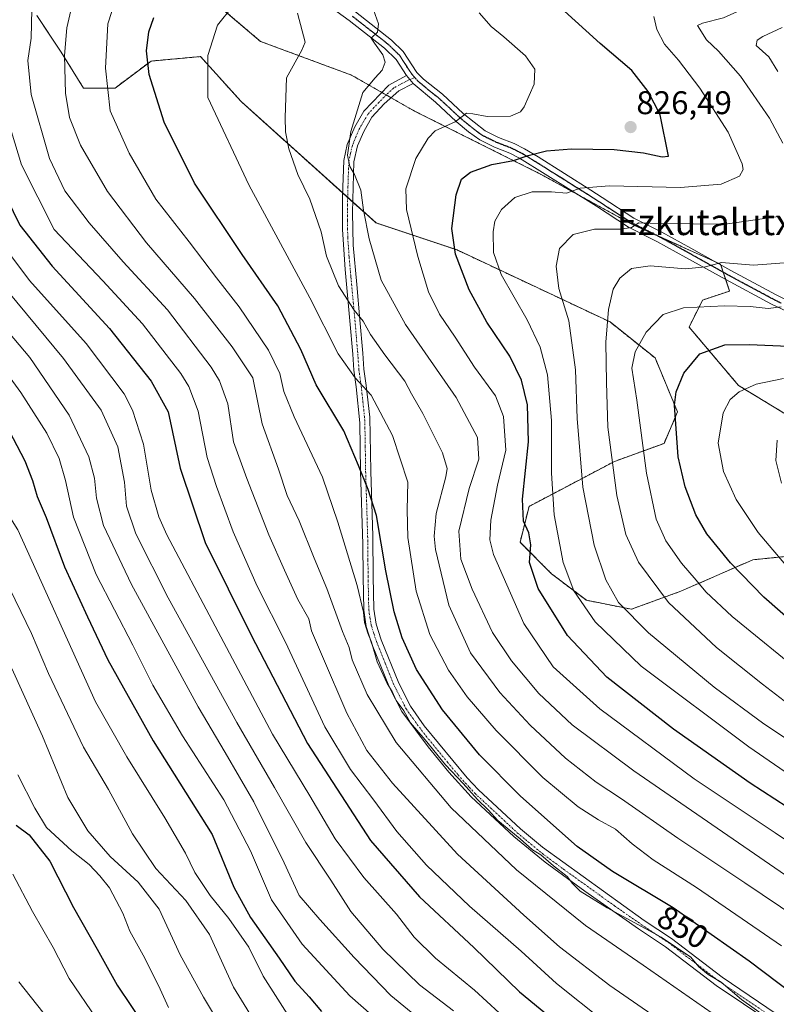
# Model space of a CAD drawing. Units: metres. Extents: x 593457 to 596893, y 4754516 to 4756876.
# Drawn here: x 594476 to 594707, y 4754942 to 4755242 of the extents above; entities that cross this region are included whole.
import ezdxf
from ezdxf.enums import TextEntityAlignment as Align

# ---------------------------------------------------------------- set-up
doc = ezdxf.new("R2010")
doc.units = ezdxf.units.M
doc.header["$MEASUREMENT"] = 0
for name, pattern in [('TRAZO_Y_PUNTO', [1, 0.5, -0.25, 0, -0.25]), ('TRAZOS', [0.75, 0.5, -0.25]), ('TRAZOS2', [0.375, 0.25, -0.125])]:
    doc.linetypes.add(name, pattern=pattern)
for name, color, linetype, lineweight in [('Arbolado forestal', 92, 'TRAZOS', 0), ('Arbolado forestal CxS', 92, 'Continuous', 0), ('Camino', 19, 'Continuous', 0), ('Camino Cxs', 19, 'Continuous', 0), ('Camino eje', 39, 'TRAZO_Y_PUNTO', 13), ('Carátula', 7, 'Continuous', 5), ('Curva de nivel maestra', 36, 'Continuous', 30), ('Curva de nivel normal', 36, 'Continuous', 0), ('Pista no pavimentada', 254, 'Continuous', 13), ('Pista no pavimentada Cxs', 254, 'Continuous', 0), ('Pista pavimentada eje', 135, 'TRAZO_Y_PUNTO', 0), ('Prado', 92, 'Continuous', 0), ('Prado CxS', 92, 'Continuous', 0), ('Punto de cota en terreno', 7, 'Continuous', 0), ('Ruta', 19, 'TRAZOS2', 30), ('Rótulo de curva de nivel directora', 19, 'Continuous', 0), ('Rótulo de punto de cota en terreno', 19, 'Continuous', 0), ('Texto cartográfico', 19, 'Continuous', 0)]:
    doc.layers.add(name, color=color, linetype=linetype, lineweight=lineweight)
doc.styles.add('Arial', font='txt', dxfattribs={"height": 0.2})

# ---------------------------------------------------------------- blocks, each defined once
blk = doc.blocks.new('*U150')
at = {"layer": 'Arbolado forestal CxS', "color": 92, "linetype": 'Continuous', "lineweight": 0}
blk.add_polyline3d([(594481.18, 4755243.53, 864.55), (594488.62, 4755232.35, 860.16), (594495.49, 4755221.36, 857.5), (594505.11, 4755221.36, 853.73), (594516.09, 4755229.6, 849.41), (594531.2, 4755230.97, 845.51), (594543.56, 4755217.24, 842.63), (594584.77, 4755180.16, 833.64), (594609.49, 4755171.91, 824.25), (594656.19, 4755149.94, 809.37), (594669.92, 4755138.95, 802.66), (594676.79, 4755122.47, 799.19), (594672.67, 4755112.86, 802), (594657.56, 4755107.36, 809.43), (594631.46, 4755093.63, 823.53), (594628.72, 4755082.64, 826.79), (594638.33, 4755073.03, 821.49), (594648.95, 4755064.96, 818.64), (594662.68, 4755062.21, 813.79), (594677.79, 4755067.71, 807.18), (594699.77, 4755077.32, 797.81), (594704.83, 4755077.83, 796.04), (594713.5, 4755078.69, 792.9)], dxfattribs=at)
blk = doc.blocks.new('*U191')
at = {"layer": 'Curva de nivel normal', "color": 36, "linetype": 'Continuous', "lineweight": 0}
blk.add_polyline3d([(594736.07, 4754994.35, 820), (594698.55, 4755020.18, 820), (594665.69, 4755044.82, 820), (594651.64, 4755058.4, 820), (594645.1, 4755067.81, 820), (594641.84, 4755076.43, 820), (594639.13, 4755091.06, 820), (594638.31, 4755103.75, 820), (594638.33, 4755119.8, 820), (594637.05, 4755133.75, 820), (594634.83, 4755142.27, 820), (594630.89, 4755150.54, 820), (594622.94, 4755164.41, 820), (594620.61, 4755171.18, 820), (594620.47, 4755177.44, 820), (594621.02, 4755180.73, 820), (594623.1, 4755184.26, 820), (594627.12, 4755187.98, 820), (594632.46, 4755189.7, 820), (594638.36, 4755189.64, 820), (594642.87, 4755189.24, 820), (594647.02, 4755190.8, 820), (594656.06, 4755191.53, 820), (594677.72, 4755190.96, 820), (594690.06, 4755191.96, 820), (594695.7, 4755194.41, 820), (594696.79, 4755196.52, 820), (594696.51, 4755198.25, 820), (594692.24, 4755207.94, 820), (594683.61, 4755221.32, 820), (594677.1, 4755229.83, 820), (594672.8, 4755234.79, 820), (594670.42, 4755239.27, 820), (594669.5, 4755243.2, 820)], dxfattribs=at)
blk = doc.blocks.new('*U201')
at = {"layer": 'Curva de nivel normal', "color": 36, "linetype": 'Continuous', "lineweight": 0}
blk.add_polyline3d([(594708.52, 4754959.39, 845), (594682.61, 4754977.22, 845), (594669.36, 4754985.71, 845), (594662.92, 4754990.57, 845), (594657.81, 4754995.05, 845), (594652.69, 4754997.85, 845), (594646.47, 4755001.87, 845), (594635.69, 4755010.86, 845), (594621.38, 4755025.17, 845), (594612.59, 4755035.44, 845), (594606.88, 4755043.58, 845), (594601.15, 4755054.5, 845), (594597.02, 4755067.77, 845), (594594.44, 4755084.11, 845), (594594.29, 4755092.6, 845), (594594.47, 4755100.96, 845), (594589.76, 4755115.28, 845), (594583.25, 4755127.58, 845), (594578.36, 4755132.88, 845), (594573.19, 4755140.22, 845), (594564.55, 4755157.25, 845), (594545.96, 4755191.83, 845), (594533.42, 4755218.44, 845), (594533.44, 4755231.31, 845), (594536.39, 4755240.6, 845), (594540.96, 4755246.31, 845)], dxfattribs=at)
blk = doc.blocks.new('*U209')
at = {"layer": 'Curva de nivel normal', "color": 36, "linetype": 'Continuous', "lineweight": 0}
blk.add_polyline3d([(594715.94, 4755041.69, 805), (594693.49, 4755060, 805), (594685.4, 4755067.51, 805), (594682.49, 4755071.11, 805), (594678.04, 4755076.27, 805), (594673.24, 4755083.11, 805), (594670.26, 4755089.74, 805), (594667.3, 4755103.74, 805), (594664.32, 4755126.02, 805), (594662.88, 4755135.79, 805), (594663.84, 4755140.78, 805), (594667.2, 4755146.78, 805), (594672.38, 4755152.17, 805), (594678.65, 4755154.22, 805), (594691.11, 4755154.9, 805), (594698.98, 4755154.67, 805), (594704.47, 4755154.03, 805), (594708.39, 4755154.57, 805)], dxfattribs=at)
blk = doc.blocks.new('*U216')
at = {"layer": 'Curva de nivel normal', "color": 36, "linetype": 'Continuous', "lineweight": 0}
blk.add_polyline3d([(594733.49, 4754975.61, 830), (594706.53, 4754993.88, 830), (594681.84, 4755010.37, 830), (594653.05, 4755031.82, 830), (594638.81, 4755044.57, 830), (594629.91, 4755057.85, 830), (594620.56, 4755078.88, 830), (594619.45, 4755083.42, 830), (594619.84, 4755089.44, 830), (594621.84, 4755100.11, 830), (594624.4, 4755110.77, 830), (594623.64, 4755121.11, 830), (594621.19, 4755127.39, 830), (594614.79, 4755136.12, 830), (594608.87, 4755145.25, 830), (594604.15, 4755152.32, 830), (594600.78, 4755159.11, 830), (594597.53, 4755169.88, 830), (594594.09, 4755184.29, 830), (594593.84, 4755190.54, 830), (594596.86, 4755199.8, 830), (594600.62, 4755206.09, 830), (594602.8, 4755208.3, 830), (594608.96, 4755211.02, 830), (594612.4, 4755213.66, 830), (594614.34, 4755213.53, 830), (594618.66, 4755212.63, 830), (594625.78, 4755212.77, 830), (594628.85, 4755214.13, 830), (594630.01, 4755215.59, 830), (594633.02, 4755222.52, 830), (594633.26, 4755227.16, 830), (594630.42, 4755231.17, 830), (594623.74, 4755236.98, 830), (594619.86, 4755240.15, 830), (594616.28, 4755244.31, 830)], dxfattribs=at)
blk = doc.blocks.new('5PATER')
at = {"layer": 'Carátula', "linetype": 'Continuous', "lineweight": 5}
h = blk.add_hatch(color=250, dxfattribs=at)
edge = h.paths.add_edge_path()
edge.add_ellipse((0, 0.01), major_axis=(-1.33, -1.34), ratio=0.999422, start_angle=0, end_angle=360)

msp = doc.modelspace()

# ---------------------------------------------------------------- linework, layer by layer
at = {"layer": 'Arbolado forestal', "color": 92, "linetype": 'TRAZOS', "lineweight": 0}
for points in [[(594727, 4755111.3, 784.61), (594695.41, 4755130.53, 795.25), (594680.3, 4755148.38, 802.63), (594684.42, 4755156.62, 805.59), (594692.66, 4755159.37, 807.28), (594691.5, 4755162.85, 808.54), (594690.75, 4755165.11, 809.17), (594690, 4755167.37, 809.72), (594689.92, 4755167.61, 809.77), (594688.15, 4755168.41, 810.02), (594669.79, 4755176.67, 813.71), (594662.45, 4755179.97, 815.18), (594646.28, 4755188.87, 819.84), (594634.98, 4755195.08, 822.4), (594596.52, 4755214.31, 831.76), (594589.35, 4755218.41, 833.58), (594587.84, 4755219.27, 833.82), (594586.51, 4755220.03, 834.03), (594577.29, 4755225.3, 836), (594549.51, 4755235.6, 841.97), (594531.35, 4755251.03, 848.46)], [(594481.18, 4755243.53, 864.55), (594488.62, 4755232.35, 860.16), (594495.49, 4755221.36, 857.5), (594505.11, 4755221.36, 853.73), (594516.09, 4755229.6, 849.41), (594531.2, 4755230.97, 845.51), (594543.56, 4755217.24, 842.63), (594574.54, 4755189.36, 836.3), (594576.09, 4755187.96, 835.97), (594577.66, 4755186.55, 835.6), (594584.77, 4755180.16, 833.64), (594609.49, 4755171.91, 824.25), (594656.18, 4755149.94, 809.37), (594669.92, 4755138.95, 802.66), (594676.79, 4755122.47, 799.19), (594672.67, 4755112.86, 802), (594657.56, 4755107.36, 809.43), (594631.46, 4755093.63, 823.52), (594628.71, 4755082.64, 826.79), (594638.33, 4755073.03, 821.49), (594648.95, 4755064.96, 818.64), (594662.68, 4755062.21, 813.79), (594677.79, 4755067.71, 807.18), (594699.77, 4755077.32, 797.81), (594704.83, 4755077.83, 796.04), (594713.5, 4755078.7, 792.9)]]:
    msp.add_polyline3d(points, dxfattribs=at)
at = {"layer": 'Arbolado forestal CxS', "color": 92, "linetype": 'Continuous', "lineweight": 0}
msp.add_polyline3d([(594727, 4755111.3, 784.61), (594695.41, 4755130.53, 795.25), (594680.3, 4755148.38, 802.63), (594684.42, 4755156.62, 805.59), (594692.66, 4755159.37, 807.28), (594689.92, 4755167.61, 809.77), (594662.45, 4755179.97, 815.18), (594634.98, 4755195.08, 822.4), (594596.52, 4755214.31, 831.76), (594577.29, 4755225.3, 836), (594549.51, 4755235.6, 841.97), (594531.35, 4755251.03, 848.45)], dxfattribs=at)
at = {"layer": 'Camino', "color": 19, "linetype": 'Continuous', "lineweight": 0}
for points in [[(594705.24, 4754936.07, 855.19), (594688.6, 4754947.32, 856.09), (594673.12, 4754959.16, 855.16), (594664.84, 4754964.65, 855.48), (594648.46, 4754976.11, 854.85), (594636.37, 4754985, 855.48), (594626.84, 4754992.81, 855.21), (594613.82, 4755004.92, 855.19), (594606.99, 4755012.5, 855.21), (594600.62, 4755020.21, 855.47), (594592.61, 4755031.02, 855.13), (594588.86, 4755038.31, 855.2), (594583.42, 4755051.83, 855.35), (594581.78, 4755056.95, 854.66), (594581, 4755061.89, 854.8), (594580.79, 4755072.16, 853.33), (594580.71, 4755082.12, 852.05), (594580.04, 4755104.24, 850.39), (594579.81, 4755119.18, 847.82), (594578.7, 4755130.17, 845.51), (594578.01, 4755135.19, 844.14), (594577.66, 4755140.08, 842.96), (594576.77, 4755150.31, 841.22), (594575.33, 4755165.95, 838.48), (594574.48, 4755178.2, 837.38), (594574.5, 4755188.31, 836.42), (594574.92, 4755199.26, 835.32), (594575.99, 4755204.13, 834.94), (594578.24, 4755209.53, 834.76), (594581.01, 4755214.27, 834.34), (594588.65, 4755222.26, 834.07), (594594.05, 4755225.17, 833.9)], [(594594.05, 4755225.17, 833.9), (594596.04, 4755222.75, 833.56)], [(594596.04, 4755222.75, 833.56), (594591.71, 4755220.54, 833.6), (594587.25, 4755216.52, 833.66), (594583.5, 4755212.44, 833.89), (594581, 4755208.14, 834.15), (594579.11, 4755203.7, 834.4), (594578, 4755198.86, 834.45), (594577.57, 4755183.33, 835.81), (594577.76, 4755173.43, 836.74), (594578.85, 4755161.33, 837.87), (594579.84, 4755150.59, 840.27), (594580.72, 4755140.39, 842.44), (594581.07, 4755135.51, 843.63), (594581.75, 4755130.55, 844.74), (594582.82, 4755120.84, 846.45), (594583.12, 4755104.32, 849.33), (594583.75, 4755084.55, 850.87), (594583.87, 4755072.2, 851.65), (594584.07, 4755062.23, 853.51), (594584.78, 4755057.67, 853.67), (594586.32, 4755052.88, 853.7), (594591.67, 4755039.6, 853.77), (594595.26, 4755032.62, 853.92), (594599.47, 4755026.61, 853.96), (594612.58, 4755010.76, 854.06), (594615.99, 4755007.11, 853.98), (594628.88, 4754995.12, 854.12), (594635.55, 4754989.51, 854.29), (594666.59, 4754967.19, 854), (594674.91, 4754961.67, 854.26), (594690.39, 4754949.83, 854.55), (594706.86, 4754938.69, 853.66)]]:
    msp.add_polyline3d(points, dxfattribs=at)
at = {"layer": 'Camino Cxs', "color": 19, "linetype": 'Continuous', "lineweight": 0}
msp.add_polyline3d([(594705.24, 4754936.07, 855.19), (594688.6, 4754947.32, 856.09), (594673.12, 4754959.16, 855.16), (594664.84, 4754964.65, 855.48), (594648.46, 4754976.11, 854.85), (594636.37, 4754985, 855.48), (594626.84, 4754992.81, 855.21), (594613.82, 4755004.92, 855.19), (594606.99, 4755012.5, 855.21), (594600.62, 4755020.21, 855.47), (594592.61, 4755031.02, 855.13), (594588.86, 4755038.31, 855.2), (594583.42, 4755051.83, 855.35), (594581.78, 4755056.95, 854.66), (594581, 4755061.89, 854.8), (594580.79, 4755072.16, 853.33), (594580.71, 4755082.12, 852.05), (594580.04, 4755104.24, 850.39), (594579.81, 4755119.18, 847.82), (594578.7, 4755130.17, 845.51), (594578.01, 4755135.19, 844.14), (594577.66, 4755140.08, 842.96), (594576.77, 4755150.31, 841.22), (594575.33, 4755165.95, 838.48), (594574.48, 4755178.2, 837.38), (594574.5, 4755188.31, 836.42), (594574.92, 4755199.26, 835.32), (594575.99, 4755204.13, 834.94), (594578.24, 4755209.53, 834.76), (594581.01, 4755214.27, 834.34), (594588.65, 4755222.26, 834.07), (594594.05, 4755225.17, 833.9), (594596.04, 4755222.75, 833.56), (594596.04, 4755222.75, 833.56), (594591.71, 4755220.54, 833.6), (594587.25, 4755216.52, 833.66), (594583.5, 4755212.44, 833.89), (594581, 4755208.14, 834.15), (594579.11, 4755203.7, 834.4), (594578, 4755198.86, 834.45), (594577.57, 4755183.33, 835.81), (594577.76, 4755173.43, 836.74), (594578.85, 4755161.33, 837.87), (594579.84, 4755150.59, 840.27), (594580.72, 4755140.39, 842.44), (594581.07, 4755135.51, 843.63), (594581.75, 4755130.55, 844.74), (594582.82, 4755120.84, 846.45), (594583.12, 4755104.32, 849.33), (594583.75, 4755084.55, 850.87), (594583.87, 4755072.2, 851.65), (594584.07, 4755062.23, 853.51), (594584.78, 4755057.67, 853.67), (594586.32, 4755052.88, 853.7), (594591.67, 4755039.6, 853.77), (594595.26, 4755032.62, 853.92), (594599.47, 4755026.61, 853.96), (594612.58, 4755010.76, 854.06), (594615.99, 4755007.11, 853.98), (594628.88, 4754995.12, 854.12), (594635.55, 4754989.51, 854.29), (594666.59, 4754967.19, 854), (594674.91, 4754961.67, 854.26), (594690.39, 4754949.83, 854.55), (594706.86, 4754938.69, 853.66)], dxfattribs=at)
at = {"layer": 'Camino eje', "color": 39, "linetype": 'TRAZO_Y_PUNTO', "lineweight": 13}
msp.add_polyline3d([(594596.55, 4755224.57, 833.7), (594595.05, 4755223.96, 833.75), (594592.88, 4755222.86, 833.78), (594590.18, 4755221.4, 833.84), (594587.95, 4755219.39, 833.82), (594584.13, 4755215.4, 834.01), (594582.26, 4755213.36, 834.1), (594580.87, 4755210.99, 834.25), (594579.62, 4755208.84, 834.45), (594578.68, 4755206.62, 834.57), (594577.55, 4755203.92, 834.61), (594577, 4755201.5, 834.66), (594576.46, 4755199.06, 834.79), (594576.25, 4755193.59, 835.35), (594576.04, 4755185.82, 836.15), (594576.03, 4755180.77, 836.58), (594576.12, 4755175.82, 837.04), (594576.55, 4755169.69, 837.57), (594577.09, 4755163.64, 838.2), (594578.31, 4755150.45, 840.75), (594578.75, 4755145.35, 841.81), (594579.19, 4755140.24, 842.7), (594579.54, 4755135.35, 843.88), (594580.23, 4755130.36, 845.14), (594580.76, 4755125.51, 846.12), (594581.32, 4755120.01, 847.18), (594581.47, 4755111.75, 848.37), (594581.58, 4755104.28, 849.81), (594581.9, 4755094.4, 850.69), (594582.23, 4755083.34, 851.32), (594582.29, 4755077.16, 851.94), (594582.33, 4755072.18, 852.43), (594582.54, 4755062.06, 854.11), (594582.89, 4755059.78, 853.96), (594583.28, 4755057.31, 854.14), (594584.1, 4755054.75, 854.41), (594584.87, 4755052.36, 854.49), (594587.55, 4755045.72, 853.96), (594590.27, 4755038.96, 854.48), (594593.94, 4755031.82, 854.5), (594596.04, 4755028.82, 854.58), (594600.05, 4755023.41, 854.74), (594606.6, 4755015.49, 854.4), (594609.79, 4755011.63, 854.76), (594613.2, 4755007.84, 854.57), (594614.91, 4755006.02, 854.53), (594627.86, 4754993.97, 854.57), (594631.2, 4754991.16, 854.71), (594635.96, 4754987.26, 854.95), (594642.01, 4754982.81, 854.54), (594657.53, 4754971.65, 854.5), (594665.72, 4754965.92, 854.72), (594674.02, 4754960.42, 854.74), (594689.5, 4754948.58, 855.29), (594697.73, 4754943.01, 854.54), (594706.05, 4754937.38, 854.38)], dxfattribs=at)
at = {"layer": 'Curva de nivel maestra', "color": 36, "linetype": 'Continuous', "lineweight": 30}
for points in [[(594380.82, 4755246.94, 900), (594399.93, 4755225.15, 900), (594420.19, 4755199.16, 900), (594434.48, 4755177.25, 900), (594440.49, 4755165.8, 900), (594451.23, 4755147.71, 900), (594463.16, 4755131.33, 900), (594471.51, 4755119, 900), (594477.53, 4755107.56, 900), (594479.91, 4755101.56, 900), (594481.28, 4755096.65, 900), (594484.08, 4755090.2, 900), (594489.72, 4755075.17, 900), (594496.64, 4755059.87, 900), (594502.88, 4755046.79, 900), (594516.69, 4755022.06, 900), (594534.74, 4754993.43, 900), (594541.35, 4754977.29, 900), (594546.4, 4754968.1, 900), (594555.15, 4754955.7, 900), (594559.96, 4754948.62, 900), (594564.39, 4754943.82, 900), (594568.15, 4754939.34, 900)], [(594713.98, 4754999.37, 825), (594698.97, 4755009.06, 825), (594675.59, 4755025.57, 825), (594655.22, 4755041.48, 825), (594643.23, 4755054.14, 825), (594634.28, 4755068.53, 825), (594631.57, 4755076.44, 825), (594632.01, 4755081.92, 825), (594631.41, 4755085.51, 825), (594629.78, 4755089.14, 825), (594629.48, 4755095.85, 825), (594631.33, 4755113.37, 825), (594631, 4755124.6, 825), (594629.19, 4755132.18, 825), (594625.6, 4755139.44, 825), (594618.56, 4755149.87, 825), (594613.22, 4755159.73, 825), (594608.97, 4755170.67, 825), (594607.92, 4755178.52, 825), (594609.24, 4755188.8, 825), (594610.84, 4755193.53, 825), (594613.63, 4755195.65, 825), (594620.08, 4755198.04, 825), (594626.72, 4755199.26, 825), (594631.18, 4755200.75, 825), (594636.74, 4755202.14, 825), (594644.41, 4755202.78, 825), (594657.41, 4755202.55, 825), (594666.41, 4755201.59, 825), (594672.14, 4755200.32, 825), (594674.04, 4755200.59, 825), (594671.45, 4755213.15, 825), (594667.79, 4755220.29, 825), (594662.82, 4755226.68, 825), (594653.18, 4755235, 825), (594641.17, 4755245.86, 825)], [(594449.26, 4755242.29, 875), (594452.54, 4755236.24, 875), (594456.4, 4755229.86, 875), (594460.29, 4755221.39, 875), (594464.49, 4755209.44, 875), (594468.23, 4755199.44, 875), (594471.94, 4755187.81, 875), (594476.06, 4755179.53, 875), (594485.91, 4755166.95, 875), (594503.38, 4755147.91, 875), (594516.11, 4755131.88, 875), (594521.35, 4755122.44, 875), (594524.96, 4755105.33, 875), (594532.62, 4755082.6, 875), (594546.64, 4755054.34, 875), (594563.8, 4755021.2, 875), (594583.04, 4754991.54, 875), (594598.06, 4754974.35, 875), (594614.61, 4754958.91, 875), (594628.53, 4754945.42, 875), (594645.7, 4754931.2, 875)], [(594716.54, 4754941.24, 850), (594698.65, 4754954.79, 850), (594675.42, 4754971.03, 850), (594656.96, 4754982.12, 850), (594646.1, 4754989.8, 850), (594628.83, 4755005.09, 850), (594616.35, 4755017.76, 850), (594605.06, 4755031.52, 850), (594597.12, 4755043.82, 850), (594592.7, 4755053.46, 850), (594590.27, 4755061.37, 850), (594587.7, 4755073.97, 850), (594584.86, 4755090.84, 850), (594582.32, 4755098.74, 850), (594579.45, 4755106.05, 850), (594574.95, 4755116.65, 850), (594566.49, 4755130.77, 850), (594561.83, 4755141.5, 850), (594554.81, 4755154.84, 850), (594543.86, 4755170.56, 850), (594529.33, 4755192.36, 850), (594520.1, 4755210.96, 850), (594515.48, 4755225.51, 850), (594514.66, 4755232.71, 850), (594515.44, 4755238.57, 850), (594516.91, 4755242.89, 850)], [(594719.75, 4755051.33, 800), (594703.13, 4755065.88, 800), (594692.97, 4755076.38, 800), (594685.73, 4755085.23, 800), (594682.41, 4755091.06, 800), (594679.14, 4755099.58, 800), (594677.01, 4755108.75, 800), (594675.81, 4755124.48, 800), (594676.39, 4755128.6, 800), (594678.74, 4755134.34, 800), (594683.56, 4755140.23, 800), (594691.17, 4755142.93, 800), (594698.72, 4755143.09, 800), (594710.51, 4755142.49, 800)], [(594474.88, 4754996.27, 925), (594478.92, 4754993.28, 925), (594485.16, 4754985.28, 925), (594492.37, 4754971.08, 925), (594499.64, 4754958.43, 925), (594505.72, 4754947.42, 925), (594514.5, 4754934.35, 925)]]:
    msp.add_polyline3d(points, dxfattribs=at)
at = {"layer": 'Curva de nivel normal', "color": 36, "linetype": 'Continuous', "lineweight": 0}
for points in [[(594392.09, 4755251.1, 895), (594406.21, 4755234.28, 895), (594423.74, 4755210.45, 895), (594440.24, 4755184.36, 895), (594446.95, 4755171.46, 895), (594454.38, 4755158.56, 895), (594462.41, 4755146.87, 895), (594467.64, 4755140.34, 895), (594476.38, 4755128.41, 895), (594484.27, 4755115.97, 895), (594488.04, 4755108.21, 895), (594489.94, 4755101.5, 895), (594492.38, 4755090.33, 895), (594499.34, 4755072.85, 895), (594510.54, 4755051.2, 895), (594516.64, 4755039.05, 895), (594525.7, 4755023.58, 895), (594538.3, 4755004, 895), (594546.45, 4754988.48, 895), (594552.83, 4754973.46, 895), (594562.2, 4754959.97, 895), (594576.81, 4754944.11, 895), (594589.35, 4754933.05, 895)], [(594402.82, 4755251.7, 890), (594429.01, 4755218.61, 890), (594439.93, 4755202.89, 890), (594445.63, 4755192.44, 890), (594453.32, 4755175.81, 890), (594461.27, 4755161.59, 890), (594468.12, 4755151.98, 890), (594479.04, 4755139.07, 890), (594491.1, 4755121.47, 890), (594497.12, 4755108.77, 890), (594498.86, 4755102.28, 890), (594499.41, 4755096.11, 890), (594501.61, 4755087.77, 890), (594510.15, 4755069.76, 890), (594530.43, 4755032.38, 890), (594538.75, 4755018.42, 890), (594547.43, 4755003.44, 890), (594556.72, 4754984.76, 890), (594561.26, 4754974.78, 890), (594567.6, 4754967.5, 890), (594578.08, 4754955.83, 890), (594589.32, 4754944.25, 890), (594602.32, 4754933.54, 890)], [(594430.67, 4755251.36, 880), (594441.86, 4755233.92, 880), (594455.26, 4755209.59, 880), (594460.46, 4755198.16, 880), (594464.55, 4755185.58, 880), (594469.18, 4755175.54, 880), (594478.94, 4755162.61, 880), (594496.33, 4755143.36, 880), (594507.93, 4755128.02, 880), (594510.39, 4755123, 880), (594513.76, 4755112.65, 880), (594516.17, 4755098.59, 880), (594518.42, 4755090.44, 880), (594520.92, 4755084.88, 880), (594535.67, 4755057.06, 880), (594553.13, 4755024.08, 880), (594564.5, 4755005.2, 880), (594572.32, 4754992.06, 880), (594581.08, 4754980.26, 880), (594591.01, 4754969.08, 880), (594596.36, 4754962.06, 880), (594602.92, 4754955.62, 880), (594614.85, 4754945.85, 880), (594622.3, 4754938.96, 880)], [(594704.7, 4754937.06, 855), (594696.33, 4754943.03, 855), (594690.14, 4754948.3, 855), (594686.13, 4754950.64, 855), (594683.25, 4754953.06, 855), (594680.84, 4754955.97, 855), (594671.74, 4754962.03, 855), (594655.34, 4754971, 855), (594647.1, 4754976.07, 855), (594644.76, 4754978.44, 855), (594643.14, 4754980.64, 855), (594638.93, 4754983.82, 855), (594635.05, 4754987.2, 855), (594632.47, 4754988.73, 855), (594628.7, 4754992.07, 855), (594621.97, 4754997.67, 855), (594618.94, 4755000.97, 855), (594615.73, 4755004.1, 855), (594611.31, 4755009.01, 855), (594605.96, 4755014.66, 855), (594599.73, 4755022.32, 855), (594595.32, 4755027.56, 855), (594593.29, 4755031.21, 855), (594590.95, 4755034.32, 855), (594589.66, 4755037.05, 855), (594588.13, 4755039.58, 855), (594585.08, 4755046.14, 855), (594583.4, 4755052.18, 855), (594582.24, 4755054.88, 855), (594581.21, 4755058.17, 855), (594580.96, 4755061.3, 855), (594579.04, 4755069.41, 855), (594573.08, 4755088.78, 855), (594568.4, 4755102.56, 855), (594559.75, 4755120.97, 855), (594556.64, 4755128.67, 855), (594555.4, 4755134.21, 855), (594551.92, 4755141.29, 855), (594542.96, 4755154.56, 855), (594536.09, 4755163.38, 855), (594527.74, 4755174.42, 855), (594517.5, 4755187.44, 855), (594509.43, 4755201.44, 855), (594503.58, 4755214.44, 855), (594502.21, 4755227.4, 855), (594502.87, 4755240.99, 855), (594506.4, 4755251.74, 855)], [(594708.92, 4755204.48, 815), (594704.83, 4755212.2, 815), (594696, 4755224.97, 815), (594689.28, 4755232.63, 815), (594685.66, 4755236.12, 815), (594682.85, 4755240.47, 815), (594684.43, 4755241.21, 815), (594690.77, 4755242.79, 815), (594710.22, 4755251.65, 815)], [(594608.44, 4754939.62, 885), (594598.02, 4754947.53, 885), (594586.86, 4754958.43, 885), (594577.08, 4754969.9, 885), (594570.96, 4754979.43, 885), (594563.3, 4754991, 885), (594553.72, 4755007.75, 885), (594542.25, 4755027.62, 885), (594521.34, 4755065.73, 885), (594511.41, 4755085.22, 885), (594508.59, 4755093.65, 885), (594507.95, 4755100.98, 885), (594505.9, 4755111.77, 885), (594500.83, 4755123.04, 885), (594489.36, 4755138.8, 885), (594469.67, 4755162.51, 885), (594464.92, 4755169.19, 885), (594458.78, 4755180.6, 885), (594452.18, 4755197.04, 885), (594444.66, 4755210.81, 885), (594430.17, 4755231.87, 885), (594418.03, 4755248.4, 885)], [(594673.17, 4754935.48, 865), (594656.16, 4754947.26, 865), (594640.77, 4754959.13, 865), (594629.9, 4754968.79, 865), (594609.64, 4754987.45, 865), (594589.79, 4755009.14, 865), (594581.99, 4755019.12, 865), (594575.88, 4755030.44, 865), (594568.42, 4755047.73, 865), (594565.07, 4755055.66, 865), (594564.25, 4755059.28, 865), (594560.85, 4755065.2, 865), (594556.82, 4755074.16, 865), (594552.08, 4755084.94, 865), (594545.37, 4755102.11, 865), (594541.25, 4755113.28, 865), (594539.53, 4755124.9, 865), (594537.02, 4755131.91, 865), (594534.43, 4755136.17, 865), (594521.07, 4755153.59, 865), (594507.59, 4755168.32, 865), (594497.17, 4755180.16, 865), (594489.79, 4755189.97, 865), (594485.08, 4755199.82, 865), (594479.46, 4755219.36, 865), (594478.46, 4755229.77, 865), (594479.45, 4755236.58, 865), (594479.68, 4755245.31, 865)], [(594687.37, 4754938.89, 860), (594675.63, 4754946.96, 860), (594666.34, 4754953.52, 860), (594648.68, 4754965.6, 860), (594627.66, 4754982.58, 860), (594607.65, 4755001.57, 860), (594590.94, 4755021.5, 860), (594582.02, 4755036.17, 860), (594577.52, 4755046.75, 860), (594576.53, 4755050.56, 860), (594574.48, 4755055.43, 860), (594569.73, 4755068.52, 860), (594565.87, 4755077.77, 860), (594561.27, 4755089.19, 860), (594557.66, 4755096.97, 860), (594555, 4755104.99, 860), (594549.97, 4755118.87, 860), (594547.14, 4755132.84, 860), (594540.88, 4755142.29, 860), (594529.34, 4755157.11, 860), (594514.74, 4755174.07, 860), (594502.78, 4755189.81, 860), (594494.54, 4755203.91, 860), (594491.17, 4755212.34, 860), (594490.02, 4755219.8, 860), (594489.71, 4755231.34, 860), (594490.38, 4755239.72, 860), (594492.18, 4755247.68, 860)], [(594709.75, 4754981.04, 835), (594663.45, 4755012.87, 835), (594644.63, 4755026.87, 835), (594634.43, 4755036.46, 835), (594626.09, 4755046.44, 835), (594620.27, 4755055.12, 835), (594614.08, 4755068.37, 835), (594610.66, 4755077.45, 835), (594610, 4755086.03, 835), (594613.22, 4755099.11, 835), (594616.16, 4755108.04, 835), (594615.68, 4755114.7, 835), (594609.19, 4755126.83, 835), (594593.74, 4755149.2, 835), (594586.29, 4755162.67, 835), (594582.65, 4755175.33, 835), (594580.95, 4755184.06, 835), (594580.12, 4755190.15, 835), (594578.2, 4755195, 835), (594576.78, 4755197.36, 835), (594576.04, 4755200.87, 835), (594577.07, 4755208.08, 835), (594580.72, 4755220.01, 835), (594584.48, 4755224.48, 835), (594586.6, 4755226.86, 835), (594587.54, 4755229.3, 835), (594586.85, 4755231.55, 835), (594584.27, 4755235.02, 835), (594583.23, 4755236.64, 835), (594585.18, 4755238.44, 835), (594585.55, 4755240.98, 835), (594583.96, 4755245.27, 835)], [(594368.16, 4755243.19, 905), (594380.97, 4755230.34, 905), (594393.2, 4755216.9, 905), (594404.44, 4755203.48, 905), (594412.62, 4755193.66, 905), (594416.86, 4755186.73, 905), (594421.84, 4755179.4, 905), (594430.56, 4755165.26, 905), (594437.54, 4755152.17, 905), (594446.28, 4755137.36, 905), (594457.88, 4755119.41, 905), (594462.4, 4755110.75, 905), (594466.9, 4755099.92, 905), (594475.41, 4755086.44, 905), (594499.1, 4755033.96, 905), (594508.68, 4755017.11, 905), (594520.3, 4754998.52, 905), (594526.56, 4754987.75, 905), (594529.44, 4754981.85, 905), (594534.11, 4754974.77, 905), (594539.84, 4754967.78, 905), (594545.89, 4754959.06, 905), (594550.28, 4754950.19, 905), (594559.24, 4754936.07, 905)], [(594734.93, 4754953.3, 840), (594697.3, 4754978.67, 840), (594676.9, 4754992.26, 840), (594659.63, 4755004.27, 840), (594651.96, 4755009.41, 840), (594642.56, 4755016.76, 840), (594631.81, 4755026.78, 840), (594622.56, 4755036.77, 840), (594613.59, 4755048.94, 840), (594606.96, 4755063.49, 840), (594602.95, 4755080.44, 840), (594602.48, 4755084.55, 840), (594603.07, 4755091.44, 840), (594606.11, 4755102.68, 840), (594606.44, 4755105.15, 840), (594605.02, 4755110, 840), (594599.04, 4755122.02, 840), (594595.54, 4755128.03, 840), (594593.5, 4755131.82, 840), (594587.49, 4755139.86, 840), (594583.1, 4755146.14, 840), (594580.8, 4755150.18, 840), (594578.07, 4755153.49, 840), (594573.26, 4755160.97, 840), (594569.68, 4755170.05, 840), (594568.03, 4755177.45, 840), (594564.52, 4755187.44, 840), (594560.92, 4755195.01, 840), (594558.19, 4755202.85, 840), (594557.15, 4755208.04, 840), (594557.06, 4755212.39, 840), (594557.44, 4755224.44, 840), (594562.14, 4755232.94, 840), (594563.12, 4755235.4, 840), (594560.76, 4755244.25, 840)], [(594707.39, 4755226.42, 810), (594704.69, 4755230.9, 810), (594700.82, 4755234.38, 810), (594701.09, 4755235.97, 810), (594702.84, 4755237.15, 810), (594708.74, 4755239.84, 810)], [(594473.47, 4755208.03, 870), (594476.5, 4755197.95, 870), (594486.49, 4755178.19, 870), (594501.42, 4755162.51, 870), (594513.48, 4755149.35, 870), (594525.18, 4755134.22, 870), (594527.63, 4755130.27, 870), (594530.44, 4755122.72, 870), (594533.18, 4755108.56, 870), (594536.04, 4755099.66, 870), (594541.12, 4755085.84, 870), (594548.5, 4755069.28, 870), (594557.14, 4755052.2, 870), (594569.15, 4755026.33, 870), (594576.97, 4755013.24, 870), (594584.1, 4755003.94, 870), (594591.13, 4754994.37, 870), (594600.2, 4754984.05, 870), (594613.32, 4754971.56, 870), (594629.06, 4754957.77, 870), (594639.83, 4754947.92, 870), (594654.41, 4754936.35, 870)], [(594724.76, 4755012.89, 815), (594703.1, 4755027.24, 815), (594687.93, 4755038.46, 815), (594667.94, 4755055.05, 815), (594658.73, 4755064.3, 815), (594654.87, 4755071.21, 815), (594651.34, 4755081.8, 815), (594647.88, 4755099.44, 815), (594646.19, 4755120.44, 815), (594645.62, 4755135.31, 815), (594643.61, 4755150.24, 815), (594640.52, 4755160.1, 815), (594639.7, 4755166.97, 815), (594640.8, 4755172.36, 815), (594644.97, 4755176.62, 815), (594651.41, 4755178.27, 815), (594659.41, 4755178.22, 815), (594662.74, 4755178.82, 815), (594665.01, 4755180.23, 815), (594671.81, 4755179.99, 815), (594691.34, 4755179.77, 815), (594707.62, 4755182.13, 815)], [(594713.28, 4755031.22, 810), (594702.68, 4755039.36, 810), (594688.64, 4755050.55, 810), (594674.01, 4755064.26, 810), (594664.87, 4755076.54, 810), (594661.02, 4755085.06, 810), (594658.25, 4755096.95, 810), (594655.47, 4755117.84, 810), (594655.06, 4755131.42, 810), (594654.85, 4755143.74, 810), (594655.67, 4755153.74, 810), (594657.14, 4755159.9, 810), (594659.14, 4755163.31, 810), (594662.74, 4755166.29, 810), (594668.41, 4755167.11, 810), (594679.2, 4755166.19, 810), (594685.3, 4755166.73, 810), (594690.17, 4755168.08, 810), (594699.95, 4755167.3, 810), (594713.36, 4755168.3, 810)], [(594710.91, 4755074.34, 795), (594701.37, 4755085.65, 795), (594694.66, 4755095.75, 795), (594690.82, 4755104.24, 795), (594689.17, 4755112.92, 795), (594690.69, 4755122.15, 795), (594692.8, 4755126.28, 795), (594695.63, 4755128.56, 795), (594700.8, 4755130.95, 795), (594709.08, 4755132.65, 795)], [(594708.56, 4755100.67, 790), (594706.75, 4755107.6, 790), (594707.14, 4755113.84, 790)], [(594471.35, 4755071.75, 910), (594479.59, 4755054.77, 910), (594484.83, 4755042.54, 910), (594495.44, 4755020.06, 910), (594503.13, 4755007.14, 910), (594510.42, 4754993.58, 910), (594517.51, 4754983.05, 910), (594526.66, 4754973.3, 910), (594533.91, 4754962.87, 910), (594541.29, 4754946.81, 910), (594550.54, 4754931.73, 910)], [(594473.64, 4755044.1, 915), (594482.94, 4755023.41, 915), (594490.7, 4755004.76, 915), (594496.8, 4754994.5, 915), (594503.64, 4754986.7, 915), (594512.13, 4754978.83, 915), (594518.57, 4754970.62, 915), (594524.99, 4754956.72, 915), (594532.08, 4754943.73, 915), (594536.7, 4754936.14, 915)], [(594475.38, 4755011.69, 920), (594480.57, 4755001.5, 920), (594484.19, 4754995.6, 920), (594491.87, 4754988.41, 920), (594497.22, 4754984.26, 920), (594500.42, 4754980.77, 920), (594503.39, 4754977.11, 920), (594507.47, 4754969.44, 920), (594509.65, 4754963.9, 920), (594513.64, 4754956.62, 920), (594518.31, 4754947.34, 920), (594521.46, 4754940.64, 920)], [(594473.86, 4754981.3, 930), (594479.88, 4754969.87, 930), (594486.19, 4754958.96, 930), (594491.11, 4754949.42, 930), (594499.5, 4754937.03, 930)], [(594475.77, 4754948.44, 935), (594483.08, 4754939.14, 935)]]:
    msp.add_polyline3d(points, dxfattribs=at)
at = {"layer": 'Pista no pavimentada', "color": 254, "linetype": 'Continuous', "lineweight": 13}
for points in [[(594594.05, 4755225.17, 833.9), (594590.89, 4755230.09, 834.46), (594587.32, 4755233.58, 834.66), (594576.55, 4755242.02, 835.82), (594556.04, 4755256.94, 839.25)], [(594578.49, 4755244.59, 835.6), (594589.44, 4755236.01, 834.59), (594593.04, 4755232.54, 834.35), (594597.26, 4755226.14, 833.74), (594599.25, 4755224.04, 833.36), (594605.01, 4755219.46, 832.1), (594611.33, 4755213.59, 830), (594618.07, 4755208.26, 828.22), (594622.17, 4755206.23, 827.51), (594626.89, 4755204.41, 826.23), (594630.1, 4755202.79, 825.43), (594634.2, 4755200.33, 824.45), (594650.28, 4755190.18, 819.91), (594653.77, 4755187.97, 818.52), (594663.44, 4755181.66, 815.57), (594671.98, 4755177.37, 813.98), (594680.87, 4755172.48, 811.56), (594693.02, 4755165.68, 809.18), (594706.89, 4755158.2, 805.62), (594711.31, 4755156.04, 804.92)], [(594594.05, 4755225.17, 833.9), (594596.04, 4755222.75, 833.56)], [(594713.27, 4755151.69, 803.47), (594705.45, 4755155.33, 805.02), (594691.48, 4755162.86, 808.55), (594679.32, 4755169.66, 811.1), (594670.48, 4755174.52, 813.09), (594661.84, 4755178.86, 815.05), (594652.04, 4755185.26, 818.21), (594628.52, 4755199.98, 824.71), (594625.59, 4755201.47, 825.4), (594620.88, 4755203.28, 827), (594616.4, 4755205.5, 827.86), (594612.94, 4755208.02, 829.02), (594609.2, 4755211.18, 829.92), (594602.92, 4755217.02, 831.87), (594596.04, 4755222.75, 833.56)]]:
    msp.add_polyline3d(points, dxfattribs=at)
at = {"layer": 'Pista no pavimentada Cxs', "color": 254, "linetype": 'Continuous', "lineweight": 0}
for points in [[(594713.27, 4755151.69, 803.47), (594705.45, 4755155.33, 805.02), (594691.48, 4755162.86, 808.55), (594679.32, 4755169.66, 811.1), (594670.48, 4755174.52, 813.09), (594661.84, 4755178.86, 815.05), (594652.04, 4755185.26, 818.21), (594628.52, 4755199.98, 824.71), (594625.59, 4755201.47, 825.4), (594620.88, 4755203.28, 827), (594616.4, 4755205.5, 827.86), (594612.94, 4755208.02, 829.02), (594609.2, 4755211.18, 829.92), (594602.92, 4755217.02, 831.87), (594596.04, 4755222.75, 833.56), (594594.05, 4755225.17, 833.9), (594590.89, 4755230.09, 834.46), (594587.32, 4755233.58, 834.66), (594576.55, 4755242.02, 835.82), (594556.04, 4755256.94, 839.25)], [(594578.49, 4755244.59, 835.6), (594589.44, 4755236.01, 834.59), (594593.04, 4755232.54, 834.35), (594597.26, 4755226.14, 833.74), (594599.25, 4755224.04, 833.36), (594605.01, 4755219.46, 832.1), (594611.33, 4755213.59, 830), (594618.07, 4755208.26, 828.22), (594622.17, 4755206.23, 827.51), (594626.89, 4755204.41, 826.23), (594630.1, 4755202.79, 825.43), (594634.2, 4755200.33, 824.45), (594650.28, 4755190.18, 819.91), (594653.77, 4755187.97, 818.52), (594663.44, 4755181.66, 815.57), (594671.98, 4755177.37, 813.98), (594680.87, 4755172.48, 811.56), (594693.02, 4755165.68, 809.18), (594706.89, 4755158.2, 805.62), (594711.31, 4755156.04, 804.92)]]:
    msp.add_polyline3d(points, dxfattribs=at)
at = {"layer": 'Pista pavimentada eje', "color": 135, "linetype": 'TRAZO_Y_PUNTO', "lineweight": 0}
for points in [[(594596.55, 4755224.57, 833.7), (594595.78, 4755225.5, 833.82), (594593.55, 4755228.86, 834.19), (594591.97, 4755231.32, 834.41), (594590.18, 4755233.06, 834.59), (594588.38, 4755234.8, 834.65), (594577.52, 4755243.31, 835.69)], [(594708.38, 4755155.69, 804.96), (594706.17, 4755156.77, 805.33), (594692.25, 4755164.27, 808.84), (594686.17, 4755167.67, 809.94), (594680.1, 4755171.07, 811.35), (594671.23, 4755175.95, 813.56), (594662.64, 4755180.26, 815.23), (594657.74, 4755183.46, 816.49), (594652.91, 4755186.62, 818.34), (594651.16, 4755187.72, 818.83), (594643.12, 4755192.8, 820.96), (594631.36, 4755200.16, 824.65), (594629.31, 4755201.39, 825.08), (594627.85, 4755202.13, 825.38), (594626.24, 4755202.94, 825.76), (594623.88, 4755203.85, 826.6), (594621.53, 4755204.76, 827.29), (594617.24, 4755206.88, 828.03), (594615.51, 4755208.14, 828.52), (594612.14, 4755210.81, 829.63), (594610.27, 4755212.39, 830), (594607.13, 4755215.31, 831.03), (594603.97, 4755218.24, 832.01), (594601.09, 4755220.53, 832.75), (594597.65, 4755223.4, 833.48), (594596.55, 4755224.57, 833.7)]]:
    msp.add_polyline3d(points, dxfattribs=at)
at = {"layer": 'Prado', "color": 92, "linetype": 'Continuous', "lineweight": 0}
for points in [[(594727, 4755111.3, 784.61), (594695.41, 4755130.53, 795.25), (594680.3, 4755148.38, 802.63), (594684.42, 4755156.62, 805.59), (594692.66, 4755159.37, 807.28), (594691.5, 4755162.85, 808.54), (594690.75, 4755165.11, 809.17), (594690, 4755167.37, 809.72), (594689.92, 4755167.61, 809.77), (594688.15, 4755168.41, 810.02), (594669.79, 4755176.67, 813.71), (594662.45, 4755179.97, 815.18), (594646.28, 4755188.87, 819.84), (594634.98, 4755195.08, 822.4), (594596.52, 4755214.31, 831.76), (594589.35, 4755218.41, 833.58), (594587.84, 4755219.27, 833.82), (594586.51, 4755220.03, 834.03), (594577.29, 4755225.3, 836), (594549.51, 4755235.6, 841.97), (594531.35, 4755251.03, 848.46)], [(594481.18, 4755243.53, 864.55), (594488.62, 4755232.35, 860.16), (594495.49, 4755221.36, 857.5), (594505.11, 4755221.36, 853.73), (594516.09, 4755229.6, 849.41), (594531.2, 4755230.97, 845.51), (594543.56, 4755217.24, 842.63), (594574.54, 4755189.36, 836.3), (594576.09, 4755187.96, 835.97), (594577.66, 4755186.55, 835.6), (594584.77, 4755180.16, 833.64), (594609.49, 4755171.91, 824.25), (594656.18, 4755149.94, 809.37), (594669.92, 4755138.95, 802.66), (594676.79, 4755122.47, 799.19), (594672.67, 4755112.86, 802), (594657.56, 4755107.36, 809.43), (594631.46, 4755093.63, 823.52), (594628.71, 4755082.64, 826.79), (594638.33, 4755073.03, 821.49), (594648.95, 4755064.96, 818.64), (594662.68, 4755062.21, 813.79), (594677.79, 4755067.71, 807.18), (594699.77, 4755077.32, 797.81), (594704.83, 4755077.83, 796.04), (594713.5, 4755078.7, 792.9)]]:
    msp.add_polyline3d(points, dxfattribs=at)
at = {"layer": 'Prado CxS', "color": 92, "linetype": 'Continuous', "lineweight": 0}
for points in [[(594531.35, 4755251.03, 848.45), (594549.51, 4755235.6, 841.97), (594577.29, 4755225.3, 836), (594596.52, 4755214.31, 831.76), (594634.98, 4755195.08, 822.4), (594662.45, 4755179.97, 815.18), (594689.92, 4755167.61, 809.77), (594692.66, 4755159.37, 807.28), (594684.42, 4755156.62, 805.59), (594680.3, 4755148.38, 802.63), (594695.41, 4755130.53, 795.25), (594727, 4755111.3, 784.61)], [(594713.5, 4755078.69, 792.9), (594704.83, 4755077.83, 796.04), (594699.77, 4755077.32, 797.81), (594677.79, 4755067.71, 807.18), (594662.68, 4755062.21, 813.79), (594648.95, 4755064.96, 818.64), (594638.33, 4755073.03, 821.49), (594628.72, 4755082.64, 826.79), (594631.46, 4755093.63, 823.53), (594657.56, 4755107.36, 809.43), (594672.67, 4755112.86, 802), (594676.79, 4755122.47, 799.19), (594669.92, 4755138.95, 802.66), (594656.19, 4755149.94, 809.37), (594609.49, 4755171.91, 824.25), (594584.77, 4755180.16, 833.64), (594543.56, 4755217.24, 842.63), (594531.2, 4755230.97, 845.51), (594516.09, 4755229.6, 849.41), (594505.11, 4755221.36, 853.73), (594495.49, 4755221.36, 857.5), (594488.62, 4755232.35, 860.16), (594481.18, 4755243.53, 864.55)]]:
    msp.add_polyline3d(points, dxfattribs=at)
at = {"layer": 'Ruta', "color": 19, "linetype": 'TRAZOS2', "lineweight": 30}
for points in [[(594596.55, 4755224.57, 833.7), (594595.78, 4755225.5, 833.82), (594593.55, 4755228.86, 834.19), (594591.97, 4755231.32, 834.41), (594590.18, 4755233.06, 834.59), (594588.38, 4755234.8, 834.65), (594577.52, 4755243.31, 835.69)], [(594708.38, 4755155.69, 804.96), (594706.17, 4755156.77, 805.33), (594692.25, 4755164.27, 808.84), (594686.17, 4755167.67, 809.94), (594680.1, 4755171.07, 811.35), (594671.23, 4755175.95, 813.56), (594662.64, 4755180.26, 815.23), (594657.74, 4755183.46, 816.49), (594652.91, 4755186.62, 818.34), (594651.16, 4755187.72, 818.83), (594643.12, 4755192.8, 820.96), (594631.36, 4755200.16, 824.65), (594629.31, 4755201.39, 825.08), (594627.85, 4755202.13, 825.38), (594626.24, 4755202.94, 825.76), (594623.88, 4755203.85, 826.6), (594621.53, 4755204.76, 827.29), (594617.24, 4755206.88, 828.03), (594615.51, 4755208.14, 828.52), (594612.14, 4755210.81, 829.63), (594610.27, 4755212.39, 830), (594607.13, 4755215.31, 831.03), (594603.97, 4755218.24, 832.01), (594601.09, 4755220.53, 832.75), (594597.65, 4755223.4, 833.48), (594596.55, 4755224.57, 833.7)]]:
    msp.add_polyline3d(points, dxfattribs=at)

# ---------------------------------------------------------------- block references
at = {"layer": 'Arbolado forestal CxS', "color": 92, "linetype": 'Continuous', "lineweight": 0}
msp.add_blockref('*U150', (0, 0), dxfattribs=at)
at = {"layer": 'Curva de nivel normal', "color": 36, "linetype": 'Continuous', "lineweight": 0}
for name in ['*U209', '*U201', '*U216', '*U191']:
    msp.add_blockref(name, (0, 0), dxfattribs=at)
at = {"layer": 'Punto de cota en terreno', "linetype": 'Continuous', "lineweight": 0}
msp.add_blockref('5PATER', (594662.46, 4755209.44, 826.49), dxfattribs=at)

# ---------------------------------------------------------------- texts
at = {"layer": 'Rótulo de curva de nivel directora', "color": 19, "linetype": 'Continuous', "lineweight": 0, "style": 'Arial'}
msp.add_text('850', height=7, rotation=-30.9957, dxfattribs=at).set_placement((594678.4, 4754965.12), align=Align.MIDDLE_CENTER)
at = {"layer": 'Rótulo de punto de cota en terreno', "color": 19, "linetype": 'Continuous', "lineweight": 0, "style": 'Arial'}
msp.add_text('826,49', height=7, dxfattribs=at).set_placement((594664.22, 4755211.2), align=Align.BOTTOM_LEFT)
at = {"layer": 'Texto cartográfico', "color": 19, "linetype": 'Continuous', "lineweight": 0, "style": 'Arial'}
msp.add_text('Ezkutalutx', height=8, dxfattribs=at).set_placement((594685.12, 4755180.45), align=Align.MIDDLE_CENTER)

doc.saveas('drawing.dxf')
